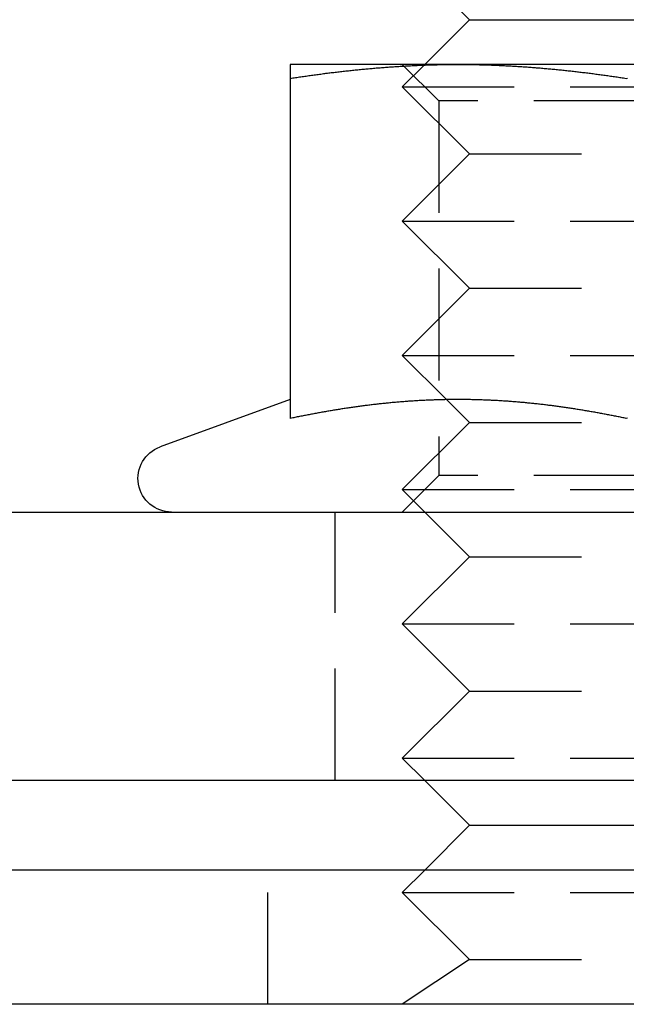
# Model space of a CAD drawing. Extents: x 1238 to 2014, y -298 to 282.
# Drawn here: x 1445 to 1459, y 165 to 187 of the extents above; entities that cross this region are included whole.
import ezdxf

# ---------------------------------------------------------------- set-up
doc = ezdxf.new("R2010")
doc.units = 0
doc.header["$LTSCALE"] = 10
doc.linetypes.add('VERDECKT', pattern=[0.375, 0.25, -0.125])
doc.layers.get('0').update_dxf_attribs({"linetype": 'CONTINUOUS'})
doc.layers.add('STEMPEL', color=3, linetype='CONTINUOUS')

# ---------------------------------------------------------------- blocks, each defined once
blk = doc.blocks.new('A$CBF322D02')
at = {"extrusion": (0, 1, -2e-16)}
for p, q in [((892.0633, 32.375), (890.5633, 33.875)), ((892.0633, 32.375), (891.0633, 31.375)), ((892.0633, 32.375), (899.0632, 32.375)), ((891.8132, 31.375), (888.0632, 31.375)), ((891.0491, 31.3608), (891.049, 31.3607)), ((899.3132, 31.375), (891.8132, 31.375)), ((888.0632, 31.0641), (888.0632, 23.4654)), ((888.0628, 23.8875), (885.1567, 22.8298)), ((891.553, 23.8853), (891.553, 23.8853)), ((799.6606, 21.375), (922.5632, 21.375)), ((922.5632, 15.375), (800.262, 15.375)), ((892.0633, 14.375), (891.0633, 15.375)), ((892.0633, 14.375), (891.0633, 13.375)), ((892.0633, 14.375), (899.0632, 14.375)), ((928.0632, 13.375), (683.0632, 13.375)), ((928.0632, 10.375), (683.0632, 10.375))]:
    blk.add_line(p, q, dxfattribs=at)
at = {"color": 1, "linetype": 'VERDECKT', "extrusion": (0, 1, -2e-16)}
for p, q in [((891.3752, 30.563), (890.5632, 31.375)), ((891.049, 31.3607), (890.5633, 30.875)), ((891.0633, 31.375), (891.0491, 31.3608)), ((890.5633, 30.875), (900.5632, 30.875)), ((892.0633, 29.375), (890.5633, 30.875)), ((899.7512, 30.563), (891.3752, 30.563)), ((891.3752, 30.563), (891.3752, 22.187)), ((892.0633, 29.375), (890.5633, 27.875)), ((892.0633, 29.375), (899.0632, 29.375)), ((890.5633, 27.875), (900.5632, 27.875)), ((892.0633, 26.375), (890.5633, 27.875)), ((892.0633, 26.375), (890.5633, 24.875)), ((892.0633, 26.375), (899.0632, 26.375)), ((890.5633, 24.875), (900.5632, 24.875)), ((891.553, 23.8853), (890.5633, 24.875)), ((892.0633, 23.375), (891.553, 23.8853)), ((892.0633, 23.375), (890.5633, 21.875)), ((892.0633, 23.375), (899.0632, 23.375)), ((891.3752, 22.187), (890.5632, 21.375)), ((899.7512, 22.187), (891.3752, 22.187)), ((890.5633, 21.875), (900.5632, 21.875)), ((892.0633, 20.375), (890.5633, 21.875)), ((889.0632, 15.375), (889.0632, 21.375)), ((892.0633, 20.375), (890.5633, 18.875)), ((892.0633, 20.375), (899.0632, 20.375)), ((890.5633, 18.875), (900.5632, 18.875)), ((892.0633, 17.375), (890.5633, 18.875)), ((892.0633, 17.375), (890.5633, 15.875)), ((892.0633, 17.375), (899.0632, 17.375)), ((890.5633, 15.875), (900.5632, 15.875)), ((891.0633, 15.375), (890.5633, 15.875)), ((887.5632, 10.375), (887.5632, 13.375)), ((891.0633, 13.375), (890.5633, 12.875)), ((890.5633, 12.875), (900.5632, 12.875)), ((892.0633, 11.375), (890.5633, 12.875)), ((892.0633, 11.375), (890.5633, 10.375)), ((892.0633, 11.375), (899.0632, 11.375))]:
    blk.add_line(p, q, dxfattribs=at)
for points in [[(888.063, 31.0641, 0), (888.093, 31.0687, 0), (888.122, 31.0732, 0), (888.152, 31.0777, 0), (888.181, 31.0822, 0), (888.211, 31.0866, 0), (888.24, 31.091, 0), (888.27, 31.0954, 0), (888.299, 31.0997, 0), (888.329, 31.1041, 0), (888.359, 31.1084, 0), (888.388, 31.1126, 0), (888.418, 31.1169, 0), (888.447, 31.1211, 0), (888.477, 31.1252, 0), (888.506, 31.1294, 0), (888.536, 31.1335, 0), (888.565, 31.1376, 0), (888.595, 31.1416, 0), (888.624, 31.1457, 0), (888.654, 31.1497, 0), (888.683, 31.1536, 0), (888.713, 31.1576, 0), (888.742, 31.1615, 0), (888.772, 31.1653, 0), (888.801, 31.1692, 0), (888.831, 31.173, 0), (888.86, 31.1768, 0), (888.89, 31.1805, 0), (888.92, 31.1842, 0), (888.949, 31.1879, 0), (888.979, 31.1916, 0), (889.008, 31.1952, 0), (889.038, 31.1988, 0), (889.067, 31.2023, 0), (889.097, 31.2058, 0), (889.126, 31.2093, 0), (889.156, 31.2128, 0), (889.185, 31.2162, 0), (889.215, 31.2196, 0), (889.244, 31.223, 0), (889.274, 31.2263, 0), (889.303, 31.2296, 0), (889.333, 31.2328, 0), (889.362, 31.236, 0), (889.392, 31.2392, 0), (889.422, 31.2424, 0), (889.451, 31.2455, 0), (889.481, 31.2486, 0), (889.51, 31.2517, 0), (889.54, 31.2547, 0), (889.569, 31.2577, 0), (889.599, 31.2606, 0), (889.628, 31.2635, 0), (889.658, 31.2664, 0), (889.687, 31.2693, 0), (889.717, 31.2721, 0), (889.746, 31.2749, 0), (889.776, 31.2776, 0), (889.805, 31.2803, 0), (889.835, 31.283, 0), (889.864, 31.2856, 0), (889.894, 31.2882, 0), (889.923, 31.2908, 0), (889.953, 31.2933, 0), (889.983, 31.2958, 0), (890.012, 31.2983, 0), (890.042, 31.3007, 0), (890.071, 31.3031, 0), (890.101, 31.3054, 0), (890.13, 31.3078, 0), (890.16, 31.31, 0), (890.189, 31.3123, 0), (890.219, 31.3145, 0), (890.248, 31.3166, 0), (890.278, 31.3188, 0), (890.307, 31.3208, 0), (890.337, 31.3229, 0), (890.366, 31.3249, 0), (890.396, 31.3269, 0), (890.425, 31.3288, 0), (890.455, 31.3307, 0), (890.484, 31.3326, 0), (890.514, 31.3344, 0), (890.544, 31.3362, 0), (890.573, 31.3379, 0), (890.603, 31.3397, 0), (890.632, 31.3413, 0), (890.662, 31.343, 0), (890.691, 31.3446, 0), (890.721, 31.3461, 0), (890.75, 31.3476, 0), (890.78, 31.3491, 0), (890.809, 31.3505, 0), (890.839, 31.3519, 0), (890.868, 31.3533, 0), (890.898, 31.3546, 0), (890.927, 31.3559, 0), (890.957, 31.3571, 0), (890.986, 31.3583, 0), (891.016, 31.3595, 0), (891.046, 31.3606, 0), (891.075, 31.3617, 0), (891.105, 31.3627, 0), (891.134, 31.3637, 0), (891.164, 31.3646, 0), (891.193, 31.3655, 0), (891.223, 31.3664, 0), (891.252, 31.3672, 0), (891.282, 31.368, 0), (891.311, 31.3688, 0), (891.341, 31.3695, 0), (891.37, 31.3702, 0), (891.4, 31.3708, 0), (891.429, 31.3714, 0), (891.459, 31.3719, 0), (891.488, 31.3724, 0), (891.518, 31.3728, 0), (891.547, 31.3732, 0), (891.577, 31.3736, 0), (891.607, 31.3739, 0), (891.636, 31.3742, 0), (891.666, 31.3745, 0), (891.695, 31.3747, 0), (891.725, 31.3748, 0), (891.754, 31.3749, 0), (891.784, 31.375, 0), (891.813, 31.375, 0)], [(888.063, 31.375, 0), (888.063, 31.375, 0), (888.063, 31.375, 0), (888.063, 31.3749, 0), (888.063, 31.3749, 0), (888.063, 31.3748, 0), (888.063, 31.3747, 0), (888.063, 31.3745, 0), (888.063, 31.3744, 0), (888.063, 31.3742, 0), (888.063, 31.3741, 0), (888.063, 31.3739, 0), (888.063, 31.3737, 0), (888.063, 31.3734, 0), (888.063, 31.3732, 0), (888.063, 31.3729, 0), (888.063, 31.3726, 0), (888.063, 31.3723, 0), (888.063, 31.372, 0), (888.063, 31.3717, 0), (888.063, 31.3713, 0), (888.063, 31.3709, 0), (888.063, 31.3705, 0), (888.063, 31.3701, 0), (888.063, 31.3697, 0), (888.063, 31.3692, 0), (888.063, 31.3688, 0), (888.063, 31.3683, 0), (888.063, 31.3678, 0), (888.063, 31.3672, 0), (888.063, 31.3667, 0), (888.063, 31.3661, 0), (888.063, 31.3656, 0), (888.063, 31.365, 0), (888.063, 31.3644, 0), (888.063, 31.3637, 0), (888.063, 31.3631, 0), (888.063, 31.3624, 0), (888.063, 31.3617, 0), (888.063, 31.361, 0), (888.063, 31.3603, 0), (888.063, 31.3596, 0), (888.063, 31.3588, 0), (888.063, 31.358, 0), (888.063, 31.3572, 0), (888.063, 31.3564, 0), (888.063, 31.3556, 0), (888.063, 31.3548, 0), (888.063, 31.3539, 0), (888.063, 31.353, 0), (888.063, 31.3521, 0), (888.063, 31.3512, 0), (888.063, 31.3503, 0), (888.063, 31.3493, 0), (888.063, 31.3484, 0), (888.063, 31.3474, 0), (888.063, 31.3464, 0), (888.063, 31.3453, 0), (888.063, 31.3443, 0), (888.063, 31.3433, 0), (888.063, 31.3422, 0), (888.063, 31.3411, 0), (888.063, 31.34, 0), (888.063, 31.3389, 0), (888.063, 31.3377, 0), (888.063, 31.3366, 0), (888.063, 31.3354, 0), (888.063, 31.3342, 0), (888.063, 31.333, 0), (888.063, 31.3317, 0), (888.063, 31.3305, 0), (888.063, 31.3292, 0), (888.063, 31.328, 0), (888.063, 31.3267, 0), (888.063, 31.3253, 0), (888.063, 31.324, 0), (888.063, 31.3227, 0), (888.063, 31.3213, 0), (888.063, 31.3199, 0), (888.063, 31.3185, 0), (888.063, 31.3171, 0), (888.063, 31.3157, 0), (888.063, 31.3142, 0), (888.063, 31.3128, 0), (888.063, 31.3113, 0), (888.063, 31.3098, 0), (888.063, 31.3082, 0), (888.063, 31.3067, 0), (888.063, 31.3052, 0), (888.063, 31.3036, 0), (888.063, 31.302, 0), (888.063, 31.3004, 0), (888.063, 31.2988, 0), (888.063, 31.2971, 0), (888.063, 31.2955, 0), (888.063, 31.2938, 0), (888.063, 31.2921, 0), (888.063, 31.2904, 0), (888.063, 31.2887, 0), (888.063, 31.287, 0), (888.063, 31.2852, 0), (888.063, 31.2835, 0), (888.063, 31.2817, 0), (888.063, 31.2799, 0), (888.063, 31.2781, 0), (888.063, 31.2762, 0), (888.063, 31.2744, 0), (888.063, 31.2725, 0), (888.063, 31.2706, 0), (888.063, 31.2687, 0), (888.063, 31.2668, 0), (888.063, 31.2649, 0), (888.063, 31.263, 0), (888.063, 31.261, 0), (888.063, 31.259, 0), (888.063, 31.257, 0), (888.063, 31.255, 0), (888.063, 31.253, 0), (888.063, 31.251, 0), (888.063, 31.2489, 0), (888.063, 31.2469, 0), (888.063, 31.2448, 0), (888.063, 31.2427, 0), (888.063, 31.2406, 0), (888.063, 31.2384, 0), (888.063, 31.2363, 0), (888.063, 31.2341, 0), (888.063, 31.232, 0), (888.063, 31.2298, 0), (888.063, 31.2276, 0), (888.063, 31.2253, 0), (888.063, 31.2231, 0), (888.063, 31.2209, 0), (888.063, 31.2186, 0), (888.063, 31.2163, 0), (888.063, 31.214, 0), (888.063, 31.2117, 0), (888.063, 31.2094, 0), (888.063, 31.2071, 0), (888.063, 31.2047, 0), (888.063, 31.2024, 0), (888.063, 31.2, 0), (888.063, 31.1976, 0), (888.063, 31.1952, 0), (888.063, 31.1928, 0), (888.063, 31.1903, 0), (888.063, 31.1879, 0), (888.063, 31.1854, 0), (888.063, 31.1829, 0), (888.063, 31.1805, 0), (888.063, 31.1779, 0), (888.063, 31.1754, 0), (888.063, 31.1729, 0), (888.063, 31.1704, 0), (888.063, 31.1678, 0), (888.063, 31.1652, 0), (888.063, 31.1626, 0), (888.063, 31.16, 0), (888.063, 31.1574, 0), (888.063, 31.1548, 0), (888.063, 31.1522, 0), (888.063, 31.1495, 0), (888.063, 31.1469, 0), (888.063, 31.1442, 0), (888.063, 31.1415, 0), (888.063, 31.1388, 0), (888.063, 31.1361, 0), (888.063, 31.1333, 0), (888.063, 31.1306, 0), (888.063, 31.1278, 0), (888.063, 31.1251, 0), (888.063, 31.1223, 0), (888.063, 31.1195, 0), (888.063, 31.1167, 0), (888.063, 31.1139, 0), (888.063, 31.111, 0), (888.063, 31.1082, 0), (888.063, 31.1053, 0), (888.063, 31.1025, 0), (888.063, 31.0996, 0), (888.063, 31.0967, 0), (888.063, 31.0938, 0), (888.063, 31.0909, 0), (888.063, 31.088, 0), (888.063, 31.085, 0), (888.063, 31.0821, 0), (888.063, 31.0791, 0), (888.063, 31.0761, 0), (888.063, 31.0731, 0), (888.063, 31.0701, 0), (888.063, 31.0671, 0), (888.063, 31.0641, 0)], [(891.813, 31.375, 0), (891.843, 31.375, 0), (891.872, 31.3749, 0), (891.902, 31.3748, 0), (891.931, 31.3747, 0), (891.961, 31.3745, 0), (891.99, 31.3742, 0), (892.02, 31.3739, 0), (892.049, 31.3736, 0), (892.079, 31.3732, 0), (892.109, 31.3728, 0), (892.138, 31.3724, 0), (892.168, 31.3719, 0), (892.197, 31.3714, 0), (892.227, 31.3708, 0), (892.256, 31.3702, 0), (892.286, 31.3695, 0), (892.315, 31.3688, 0), (892.345, 31.368, 0), (892.374, 31.3672, 0), (892.404, 31.3664, 0), (892.433, 31.3655, 0), (892.463, 31.3646, 0), (892.492, 31.3637, 0), (892.522, 31.3627, 0), (892.551, 31.3617, 0), (892.581, 31.3606, 0), (892.61, 31.3595, 0), (892.64, 31.3583, 0), (892.67, 31.3571, 0), (892.699, 31.3559, 0), (892.729, 31.3546, 0), (892.758, 31.3533, 0), (892.788, 31.3519, 0), (892.817, 31.3505, 0), (892.847, 31.3491, 0), (892.876, 31.3476, 0), (892.906, 31.3461, 0), (892.935, 31.3446, 0), (892.965, 31.343, 0), (892.994, 31.3413, 0), (893.024, 31.3397, 0), (893.053, 31.3379, 0), (893.083, 31.3362, 0), (893.112, 31.3344, 0), (893.142, 31.3326, 0), (893.172, 31.3307, 0), (893.201, 31.3288, 0), (893.231, 31.3269, 0), (893.26, 31.3249, 0), (893.29, 31.3229, 0), (893.319, 31.3208, 0), (893.349, 31.3188, 0), (893.378, 31.3166, 0), (893.408, 31.3145, 0), (893.437, 31.3123, 0), (893.467, 31.31, 0), (893.496, 31.3078, 0), (893.526, 31.3054, 0), (893.555, 31.3031, 0), (893.585, 31.3007, 0), (893.614, 31.2983, 0), (893.644, 31.2958, 0), (893.673, 31.2933, 0), (893.703, 31.2908, 0), (893.733, 31.2882, 0), (893.762, 31.2856, 0), (893.792, 31.283, 0), (893.821, 31.2803, 0), (893.851, 31.2776, 0), (893.88, 31.2749, 0), (893.91, 31.2721, 0), (893.939, 31.2693, 0), (893.969, 31.2664, 0), (893.998, 31.2635, 0), (894.028, 31.2606, 0), (894.057, 31.2577, 0), (894.087, 31.2547, 0), (894.116, 31.2517, 0), (894.146, 31.2486, 0), (894.175, 31.2455, 0), (894.205, 31.2424, 0), (894.234, 31.2392, 0), (894.264, 31.236, 0), (894.294, 31.2328, 0), (894.323, 31.2296, 0), (894.353, 31.2263, 0), (894.382, 31.223, 0), (894.412, 31.2196, 0), (894.441, 31.2162, 0), (894.471, 31.2128, 0), (894.5, 31.2093, 0), (894.53, 31.2058, 0), (894.559, 31.2023, 0), (894.589, 31.1988, 0), (894.618, 31.1952, 0), (894.648, 31.1916, 0), (894.677, 31.1879, 0), (894.707, 31.1842, 0), (894.736, 31.1805, 0), (894.766, 31.1768, 0), (894.796, 31.173, 0), (894.825, 31.1692, 0), (894.855, 31.1653, 0), (894.884, 31.1615, 0), (894.914, 31.1576, 0), (894.943, 31.1536, 0), (894.973, 31.1497, 0), (895.002, 31.1457, 0), (895.032, 31.1416, 0), (895.061, 31.1376, 0), (895.091, 31.1335, 0), (895.12, 31.1294, 0), (895.15, 31.1252, 0), (895.179, 31.1211, 0), (895.209, 31.1169, 0), (895.238, 31.1126, 0), (895.268, 31.1084, 0), (895.297, 31.1041, 0), (895.327, 31.0997, 0), (895.357, 31.0954, 0), (895.386, 31.091, 0), (895.416, 31.0866, 0), (895.445, 31.0822, 0), (895.475, 31.0777, 0), (895.504, 31.0732, 0), (895.534, 31.0687, 0), (895.563, 31.0641, 0)], [(895.563, 31.0641, 0), (895.593, 31.0687, 0)], [(895.563, 23.4654, 0), (895.537, 23.4708, 0), (895.511, 23.4763, 0), (895.485, 23.4817, 0), (895.459, 23.4871, 0), (895.433, 23.4925, 0), (895.406, 23.4978, 0), (895.38, 23.5031, 0), (895.354, 23.5084, 0), (895.328, 23.5136, 0), (895.302, 23.5188, 0), (895.276, 23.524, 0), (895.25, 23.5291, 0), (895.224, 23.5343, 0), (895.197, 23.5393, 0), (895.171, 23.5444, 0), (895.145, 23.5494, 0), (895.119, 23.5544, 0), (895.093, 23.5594, 0), (895.067, 23.5643, 0), (895.041, 23.5692, 0), (895.014, 23.5741, 0), (894.988, 23.5789, 0), (894.962, 23.5837, 0), (894.936, 23.5885, 0), (894.91, 23.5933, 0), (894.884, 23.598, 0), (894.858, 23.6027, 0), (894.832, 23.6073, 0), (894.805, 23.6119, 0), (894.779, 23.6165, 0), (894.753, 23.621, 0), (894.727, 23.6255, 0), (894.701, 23.63, 0), (894.675, 23.6345, 0), (894.649, 23.6389, 0), (894.622, 23.6432, 0), (894.596, 23.6476, 0), (894.57, 23.6519, 0), (894.544, 23.6562, 0), (894.518, 23.6604, 0), (894.492, 23.6646, 0), (894.466, 23.6688, 0), (894.44, 23.6729, 0), (894.413, 23.677, 0), (894.387, 23.6811, 0), (894.361, 23.6851, 0), (894.335, 23.6891, 0), (894.309, 23.6931, 0), (894.283, 23.697, 0), (894.257, 23.7009, 0), (894.23, 23.7047, 0), (894.204, 23.7085, 0), (894.178, 23.7123, 0), (894.152, 23.7161, 0), (894.126, 23.7198, 0), (894.1, 23.7234, 0), (894.074, 23.7271, 0), (894.048, 23.7306, 0), (894.021, 23.7342, 0), (893.995, 23.7377, 0), (893.969, 23.7412, 0), (893.943, 23.7446, 0), (893.917, 23.748, 0), (893.891, 23.7514, 0), (893.865, 23.7547, 0), (893.838, 23.758, 0), (893.812, 23.7613, 0), (893.786, 23.7645, 0), (893.76, 23.7677, 0), (893.734, 23.7708, 0), (893.708, 23.7739, 0), (893.682, 23.7769, 0), (893.656, 23.78, 0), (893.629, 23.7829, 0), (893.603, 23.7859, 0), (893.577, 23.7888, 0), (893.551, 23.7916, 0), (893.525, 23.7944, 0), (893.499, 23.7972, 0), (893.473, 23.8, 0), (893.447, 23.8026, 0), (893.42, 23.8053, 0), (893.394, 23.8079, 0), (893.368, 23.8105, 0), (893.342, 23.813, 0), (893.316, 23.8155, 0), (893.29, 23.818, 0), (893.264, 23.8204, 0), (893.237, 23.8227, 0), (893.211, 23.8251, 0), (893.185, 23.8273, 0), (893.159, 23.8296, 0), (893.133, 23.8318, 0), (893.107, 23.834, 0), (893.081, 23.8361, 0), (893.055, 23.8382, 0), (893.028, 23.8402, 0), (893.002, 23.8422, 0), (892.976, 23.8441, 0), (892.95, 23.8461, 0), (892.924, 23.8479, 0), (892.898, 23.8497, 0), (892.872, 23.8515, 0), (892.845, 23.8533, 0), (892.819, 23.855, 0), (892.793, 23.8566, 0), (892.767, 23.8583, 0), (892.741, 23.8598, 0), (892.715, 23.8614, 0), (892.689, 23.8628, 0), (892.663, 23.8643, 0), (892.636, 23.8657, 0), (892.61, 23.8671, 0), (892.584, 23.8684, 0), (892.558, 23.8697, 0), (892.532, 23.8709, 0), (892.506, 23.8721, 0), (892.48, 23.8732, 0), (892.453, 23.8743, 0), (892.427, 23.8754, 0), (892.401, 23.8764, 0), (892.375, 23.8774, 0), (892.349, 23.8783, 0), (892.323, 23.8792, 0), (892.297, 23.88, 0), (892.271, 23.8808, 0), (892.244, 23.8816, 0), (892.218, 23.8823, 0), (892.192, 23.883, 0), (892.166, 23.8836, 0), (892.14, 23.8842, 0), (892.114, 23.8847, 0), (892.088, 23.8852, 0), (892.061, 23.8856, 0), (892.035, 23.886, 0), (892.009, 23.8864, 0), (891.983, 23.8867, 0), (891.957, 23.887, 0), (891.931, 23.8872, 0), (891.905, 23.8874, 0), (891.879, 23.8875, 0), (891.852, 23.8876, 0), (891.826, 23.8876, 0), (891.8, 23.8876, 0), (891.774, 23.8876, 0), (891.748, 23.8875, 0), (891.722, 23.8874, 0), (891.696, 23.8872, 0), (891.67, 23.887, 0), (891.643, 23.8867, 0), (891.617, 23.8864, 0), (891.591, 23.886, 0), (891.565, 23.8856, 0), (891.539, 23.8852, 0), (891.513, 23.8847, 0), (891.487, 23.8842, 0), (891.46, 23.8836, 0), (891.434, 23.883, 0), (891.408, 23.8823, 0), (891.382, 23.8816, 0), (891.356, 23.8808, 0), (891.33, 23.88, 0), (891.304, 23.8792, 0), (891.278, 23.8783, 0), (891.251, 23.8774, 0), (891.225, 23.8764, 0), (891.199, 23.8754, 0), (891.173, 23.8743, 0), (891.147, 23.8732, 0), (891.121, 23.8721, 0), (891.095, 23.8709, 0), (891.068, 23.8697, 0), (891.042, 23.8684, 0), (891.016, 23.8671, 0), (890.99, 23.8657, 0), (890.964, 23.8643, 0), (890.938, 23.8628, 0), (890.912, 23.8614, 0), (890.886, 23.8598, 0), (890.859, 23.8583, 0), (890.833, 23.8566, 0), (890.807, 23.855, 0), (890.781, 23.8533, 0), (890.755, 23.8515, 0), (890.729, 23.8497, 0), (890.703, 23.8479, 0), (890.676, 23.8461, 0), (890.65, 23.8441, 0), (890.624, 23.8422, 0), (890.598, 23.8402, 0), (890.572, 23.8382, 0), (890.546, 23.8361, 0), (890.52, 23.834, 0), (890.494, 23.8318, 0), (890.467, 23.8296, 0), (890.441, 23.8273, 0), (890.415, 23.8251, 0), (890.389, 23.8227, 0), (890.363, 23.8204, 0), (890.337, 23.818, 0), (890.311, 23.8155, 0), (890.284, 23.813, 0), (890.258, 23.8105, 0), (890.232, 23.8079, 0), (890.206, 23.8053, 0), (890.18, 23.8026, 0), (890.154, 23.8, 0), (890.128, 23.7972, 0), (890.102, 23.7944, 0), (890.075, 23.7916, 0), (890.049, 23.7888, 0), (890.023, 23.7859, 0), (889.997, 23.7829, 0), (889.971, 23.78, 0), (889.945, 23.7769, 0), (889.919, 23.7739, 0), (889.893, 23.7708, 0), (889.866, 23.7677, 0), (889.84, 23.7645, 0), (889.814, 23.7613, 0), (889.788, 23.758, 0), (889.762, 23.7547, 0), (889.736, 23.7514, 0), (889.71, 23.748, 0), (889.683, 23.7446, 0), (889.657, 23.7412, 0), (889.631, 23.7377, 0), (889.605, 23.7342, 0), (889.579, 23.7306, 0), (889.553, 23.7271, 0), (889.527, 23.7234, 0), (889.501, 23.7198, 0), (889.474, 23.7161, 0), (889.448, 23.7123, 0), (889.422, 23.7085, 0), (889.396, 23.7047, 0), (889.37, 23.7009, 0), (889.344, 23.697, 0), (889.318, 23.6931, 0), (889.291, 23.6891, 0), (889.265, 23.6851, 0), (889.239, 23.6811, 0), (889.213, 23.677, 0), (889.187, 23.6729, 0), (889.161, 23.6688, 0), (889.135, 23.6646, 0), (889.109, 23.6604, 0), (889.082, 23.6562, 0), (889.056, 23.6519, 0), (889.03, 23.6476, 0), (889.004, 23.6432, 0), (888.978, 23.6389, 0), (888.952, 23.6345, 0), (888.926, 23.63, 0), (888.899, 23.6255, 0), (888.873, 23.621, 0), (888.847, 23.6165, 0), (888.821, 23.6119, 0), (888.795, 23.6073, 0), (888.769, 23.6027, 0), (888.743, 23.598, 0), (888.717, 23.5933, 0), (888.69, 23.5885, 0), (888.664, 23.5837, 0), (888.638, 23.5789, 0), (888.612, 23.5741, 0), (888.586, 23.5692, 0), (888.56, 23.5643, 0), (888.534, 23.5594, 0), (888.507, 23.5544, 0), (888.481, 23.5494, 0), (888.455, 23.5444, 0), (888.429, 23.5393, 0), (888.403, 23.5343, 0), (888.377, 23.5291, 0), (888.351, 23.524, 0), (888.325, 23.5188, 0), (888.298, 23.5136, 0), (888.272, 23.5084, 0), (888.246, 23.5031, 0), (888.22, 23.4978, 0), (888.194, 23.4925, 0), (888.168, 23.4871, 0), (888.142, 23.4817, 0), (888.116, 23.4763, 0), (888.089, 23.4708, 0), (888.063, 23.4654, 0)], [(895.589, 23.4708, 0), (895.563, 23.4654, 0)]]:
    blk.add_polyline3d(points)
at = {"extrusion": (0, -2e-16, -1)}
blk.add_arc((-885.4132, 22.125), 0.75, 270, 70, dxfattribs=at)

msp = doc.modelspace()

# ---------------------------------------------------------------- block references
at = {"layer": 'STEMPEL'}
msp.add_blockref('A$CBF322D02', (563.057, 154.904, -81.486), dxfattribs=at)

doc.saveas('drawing.dxf')
